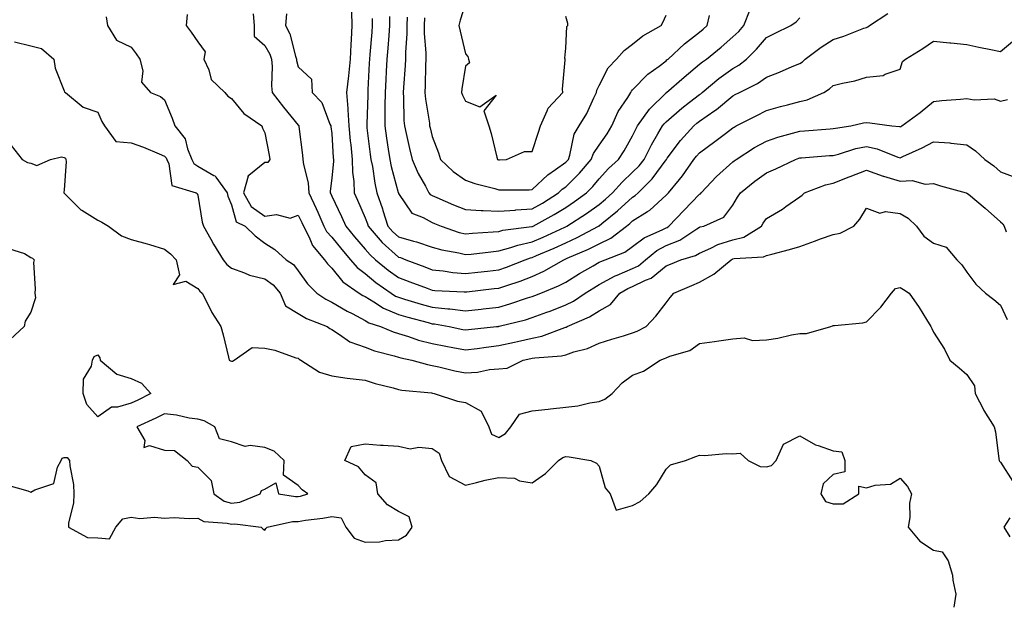
# Model space of a CAD drawing. Units: inches. Extents: x 952643 to 955283, y 7279418 to 7282058.
# Drawn here: x 953055 to 953349, y 7279418 to 7279594 of the extents above; entities that cross this region are included whole.
import ezdxf

# ---------------------------------------------------------------- set-up
doc = ezdxf.new("R2010")
doc.units = ezdxf.units.IN
doc.header["$MEASUREMENT"] = 0
doc.layers.add('Contour_95267279', color=7, linetype='Continuous', true_color=0x8da3b5)

msp = doc.modelspace()

# ---------------------------------------------------------------- linework, layer by layer
at = {"layer": 'Contour_95267279'}
for points in [[(953188.05, 7279598.53, 3164), (953186.45, 7279593.52, 3164), (953186.07, 7279591.92, 3164), (953186.42, 7279590.29, 3164), (953188.05, 7279583.43, 3164), (953188.8, 7279582.67, 3164), (953188.96, 7279581.92, 3164), (953189.24, 7279580.73, 3164), (953188.05, 7279579.81, 3164), (953186.95, 7279573.02, 3164), (953186.85, 7279571.92, 3164), (953187.19, 7279571.06, 3164), (953188.05, 7279569.36, 3164), (953192.39, 7279567.58, 3164), (953197.24, 7279571.11, 3164), (953193.59, 7279566.38, 3164), (953195, 7279561.92, 3164), (953195.75, 7279559.62, 3164), (953197.43, 7279552.54, 3164), (953197.61, 7279551.92, 3164), (953197.92, 7279551.79, 3164), (953198.05, 7279551.75, 3164), (953198.22, 7279551.75, 3164), (953200.35, 7279551.92, 3164), (953205.69, 7279554.28, 3164), (953208.05, 7279554.24, 3164), (953209.93, 7279560.04, 3164), (953210.5, 7279561.92, 3164), (953212.54, 7279566.41, 3164), (953212.76, 7279567.21, 3164), (953217.14, 7279571.92, 3164), (953217.09, 7279572.88, 3164), (953217.84, 7279581.71, 3164), (953217.83, 7279581.92, 3164), (953217.82, 7279582.15, 3164), (953218.05, 7279585.21, 3164), (953218.35, 7279591.62, 3164), (953218.63, 7279591.92, 3164), (953218.66, 7279592.53, 3164), (953218.05, 7279594.58, 3164)], [(953080.62, 7279594.49, 3155), (953080.99, 7279591.92, 3155), (953083.68, 7279587.55, 3155), (953088.05, 7279585.46, 3155), (953089.57, 7279583.44, 3155), (953090.66, 7279581.92, 3155), (953091.59, 7279578.38, 3155), (953091.11, 7279574.98, 3155), (953093.87, 7279571.92, 3155), (953096.81, 7279570.68, 3155), (953098.05, 7279569.69, 3155), (953100.34, 7279564.21, 3155), (953101.11, 7279561.92, 3155), (953104.2, 7279558.07, 3155), (953104.88, 7279555.09, 3155), (953106.18, 7279551.92, 3155), (953106.81, 7279550.68, 3155), (953108.05, 7279549.91, 3155), (953112.83, 7279547.14, 3155), (953113.16, 7279547.03, 3155), (953113.42, 7279546.55, 3155), (953116.76, 7279541.92, 3155), (953117.01, 7279540.88, 3155), (953118.05, 7279538.29, 3155), (953119.42, 7279533.29, 3155), (953122.2, 7279531.92, 3155), (953125.16, 7279529.03, 3155), (953128.05, 7279526.91, 3155), (953131.06, 7279524.93, 3155), (953134.45, 7279521.92, 3155), (953136.63, 7279520.5, 3155), (953138.05, 7279518.64, 3155), (953140.8, 7279514.67, 3155), (953143.55, 7279511.92, 3155), (953146.24, 7279510.11, 3155), (953148.05, 7279509.27, 3155), (953152.7, 7279506.57, 3155), (953154.14, 7279505.83, 3155), (953158.05, 7279503.75, 3155), (953159.2, 7279503.07, 3155), (953162.65, 7279501.92, 3155), (953166.44, 7279500.31, 3155), (953168.05, 7279499.81, 3155), (953171.05, 7279498.92, 3155), (953174.04, 7279497.91, 3155), (953178.05, 7279496.87, 3155), (953182.18, 7279496.05, 3155), (953184.29, 7279495.68, 3155), (953188.05, 7279494.96, 3155), (953191.53, 7279495.4, 3155), (953194.2, 7279495.77, 3155), (953198.05, 7279496.24, 3155), (953202.71, 7279497.26, 3155), (953203.62, 7279497.49, 3155), (953208.05, 7279498.5, 3155), (953210.91, 7279499.06, 3155), (953217.78, 7279501.65, 3155), (953218.05, 7279501.71, 3155), (953218.2, 7279501.77, 3155), (953218.47, 7279501.92, 3155), (953225.16, 7279504.81, 3155), (953228.05, 7279506.67, 3155), (953231.47, 7279508.5, 3155), (953234.23, 7279511.92, 3155), (953236.63, 7279513.34, 3155), (953238.05, 7279513.94, 3155), (953241.95, 7279515.82, 3155), (953243.59, 7279516.38, 3155), (953248.05, 7279520.08, 3155), (953249.34, 7279520.63, 3155), (953252.47, 7279521.92, 3155), (953256.81, 7279523.16, 3155), (953258.05, 7279523.87, 3155), (953261.49, 7279525.36, 3155), (953263.55, 7279526.42, 3155), (953268.05, 7279527.86, 3155), (953271.27, 7279528.7, 3155), (953276.56, 7279531.92, 3155), (953277.11, 7279532.86, 3155), (953278.05, 7279534.21, 3155), (953282.91, 7279537.06, 3155), (953283.92, 7279537.79, 3155), (953288.05, 7279540.67, 3155), (953288.74, 7279541.23, 3155), (953289.5, 7279541.92, 3155), (953295.7, 7279544.27, 3155), (953298.05, 7279544.76, 3155), (953302.81, 7279546.68, 3155), (953303.15, 7279546.82, 3155), (953308.05, 7279548.64, 3155), (953313.04, 7279546.93, 3155), (953313.05, 7279546.92, 3155), (953318.05, 7279545.42, 3155), (953321.71, 7279545.58, 3155), (953325.51, 7279544.46, 3155), (953328.05, 7279544.71, 3155), (953330.17, 7279544.04, 3155), (953337.78, 7279541.92, 3155), (953337.98, 7279541.85, 3155), (953338.05, 7279541.85, 3155), (953338.49, 7279541.48, 3155), (953343.47, 7279537.34, 3155), (953348.05, 7279533.23, 3155), (953348.77, 7279532.64, 3155), (953349.15, 7279531.92, 3155), (953349.74, 7279530.23, 3155)], [(953104.78, 7279595.19, 3156), (953104.56, 7279591.92, 3156), (953106.04, 7279589.91, 3156), (953108.05, 7279587.09, 3156), (953110.17, 7279584.04, 3156), (953109.81, 7279581.92, 3156), (953111.27, 7279578.7, 3156), (953111.95, 7279575.82, 3156), (953116.12, 7279571.92, 3156), (953116.97, 7279570.84, 3156), (953118.05, 7279570.15, 3156), (953121.73, 7279565.6, 3156), (953127.13, 7279561.92, 3156), (953127.36, 7279561.23, 3156), (953128.05, 7279559.89, 3156), (953129.32, 7279553.19, 3156), (953129.51, 7279551.92, 3156), (953128.95, 7279551.02, 3156), (953128.05, 7279551.01, 3156), (953123.23, 7279547.1, 3156), (953122.99, 7279546.98, 3156), (953123.02, 7279546.89, 3156), (953121.71, 7279541.92, 3156), (953123.94, 7279537.81, 3156), (953128.05, 7279534.95, 3156), (953131.56, 7279535.43, 3156), (953135.63, 7279534.34, 3156), (953138.05, 7279535.28, 3156), (953139.13, 7279533, 3156), (953139.61, 7279531.92, 3156), (953141.3, 7279528.67, 3156), (953142.32, 7279526.19, 3156), (953145.89, 7279521.92, 3156), (953146.8, 7279520.67, 3156), (953148.05, 7279519.42, 3156), (953151.4, 7279515.27, 3156), (953156.23, 7279511.92, 3156), (953157.37, 7279511.24, 3156), (953158.05, 7279510.88, 3156), (953160.6, 7279509.37, 3156), (953163.56, 7279507.43, 3156), (953168.05, 7279505.52, 3156), (953170.83, 7279504.7, 3156), (953176.85, 7279503.12, 3156), (953178.05, 7279502.79, 3156), (953178.84, 7279502.71, 3156), (953183.19, 7279501.92, 3156), (953187.22, 7279501.09, 3156), (953188.05, 7279500.92, 3156), (953188.93, 7279501.04, 3156), (953197.31, 7279501.92, 3156), (953197.98, 7279501.99, 3156), (953198.05, 7279502, 3156), (953198.16, 7279502.03, 3156), (953205.98, 7279503.99, 3156), (953208.05, 7279504.63, 3156), (953212.35, 7279506.22, 3156), (953213.39, 7279506.58, 3156), (953218.05, 7279508.39, 3156), (953220.4, 7279509.57, 3156), (953223.83, 7279511.92, 3156), (953226.42, 7279513.55, 3156), (953228.05, 7279514.51, 3156), (953232.87, 7279517.1, 3156), (953233.42, 7279517.29, 3156), (953238.05, 7279519.27, 3156), (953239.84, 7279520.13, 3156), (953241.88, 7279521.92, 3156), (953245.28, 7279524.69, 3156), (953248.05, 7279526.16, 3156), (953252.17, 7279527.8, 3156), (953257.28, 7279531.15, 3156), (953258.05, 7279531.6, 3156), (953258.27, 7279531.7, 3156), (953259.34, 7279531.92, 3156), (953265.35, 7279534.62, 3156), (953268.05, 7279538.2, 3156), (953269.4, 7279540.57, 3156), (953270.3, 7279541.92, 3156), (953274.59, 7279545.38, 3156), (953278.05, 7279547.93, 3156), (953280.87, 7279549.1, 3156), (953286.82, 7279551.92, 3156), (953287.72, 7279552.25, 3156), (953288.05, 7279552.35, 3156), (953288.52, 7279552.39, 3156), (953296.94, 7279553.03, 3156), (953298.05, 7279553.11, 3156), (953299.64, 7279553.51, 3156), (953304.83, 7279555.14, 3156), (953308.05, 7279555.81, 3156), (953311.24, 7279555.11, 3156), (953317.42, 7279552.55, 3156), (953318.05, 7279552.35, 3156), (953318.88, 7279552.75, 3156), (953324.65, 7279555.32, 3156), (953328.05, 7279557.15, 3156), (953332.95, 7279556.82, 3156), (953333.23, 7279556.74, 3156), (953338.05, 7279556.23, 3156), (953340.6, 7279554.47, 3156), (953343.36, 7279551.92, 3156), (953346.07, 7279549.94, 3156), (953348.05, 7279548.22, 3156), (953352.63, 7279546.5, 3156)], [(953124.55, 7279595.42, 3157), (953124.86, 7279591.92, 3157), (953124.88, 7279588.75, 3157), (953128.05, 7279585.92, 3157), (953129.53, 7279583.4, 3157), (953130.07, 7279581.92, 3157), (953130.28, 7279579.69, 3157), (953130, 7279573.87, 3157), (953130.25, 7279571.92, 3157), (953133.67, 7279567.54, 3157), (953138.05, 7279562.14, 3157), (953138.17, 7279562.04, 3157), (953138.22, 7279561.92, 3157), (953138.25, 7279561.72, 3157), (953139.29, 7279553.16, 3157), (953139.44, 7279551.92, 3157), (953139.57, 7279550.4, 3157), (953141.03, 7279544.9, 3157), (953141.2, 7279541.92, 3157), (953143.37, 7279537.24, 3157), (953143.86, 7279536.11, 3157), (953145.72, 7279531.92, 3157), (953146.52, 7279530.39, 3157), (953148.05, 7279528.64, 3157), (953151.07, 7279524.94, 3157), (953153.69, 7279521.92, 3157), (953155.69, 7279519.56, 3157), (953158.05, 7279517.78, 3157), (953161.28, 7279515.15, 3157), (953165.84, 7279511.92, 3157), (953167.17, 7279511.04, 3157), (953168.05, 7279510.67, 3157), (953169.81, 7279510.16, 3157), (953174.76, 7279508.63, 3157), (953178.05, 7279507.71, 3157), (953182.74, 7279507.23, 3157), (953183.33, 7279507.2, 3157), (953188.05, 7279506.65, 3157), (953192.8, 7279507.17, 3157), (953193.37, 7279507.24, 3157), (953198.05, 7279507.77, 3157), (953201.29, 7279508.68, 3157), (953206.6, 7279510.47, 3157), (953208.05, 7279510.91, 3157), (953208.78, 7279511.19, 3157), (953210.59, 7279511.92, 3157), (953215.9, 7279514.07, 3157), (953218.05, 7279515.22, 3157), (953222.19, 7279517.78, 3157), (953226.25, 7279520.12, 3157), (953228.05, 7279521.18, 3157), (953228.54, 7279521.43, 3157), (953229.86, 7279521.92, 3157), (953235.75, 7279524.22, 3157), (953238.05, 7279525.87, 3157), (953241.47, 7279528.5, 3157), (953247.08, 7279530.95, 3157), (953248.05, 7279531.46, 3157), (953248.38, 7279531.59, 3157), (953248.88, 7279531.92, 3157), (953253.35, 7279536.62, 3157), (953258.05, 7279541.48, 3157), (953258.32, 7279541.65, 3157), (953258.56, 7279541.92, 3157), (953263.16, 7279546.81, 3157), (953268.05, 7279551.21, 3157), (953268.45, 7279551.52, 3157), (953269, 7279551.92, 3157), (953274.51, 7279555.46, 3157), (953278.05, 7279557.36, 3157), (953281.46, 7279558.51, 3157), (953285.83, 7279559.7, 3157), (953288.05, 7279560.38, 3157), (953289.49, 7279560.48, 3157), (953297.17, 7279561.04, 3157), (953298.05, 7279561.11, 3157), (953298.69, 7279561.28, 3157), (953303.33, 7279561.92, 3157), (953307.16, 7279562.81, 3157), (953308.05, 7279562.96, 3157), (953308.97, 7279562.84, 3157), (953315.54, 7279561.92, 3157), (953317.84, 7279561.71, 3157), (953318.05, 7279561.64, 3157), (953318.24, 7279561.73, 3157), (953318.58, 7279561.92, 3157), (953324.09, 7279565.88, 3157), (953328.05, 7279569.2, 3157), (953330.5, 7279569.47, 3157), (953336.08, 7279569.95, 3157), (953338.05, 7279570.16, 3157), (953340.25, 7279569.72, 3157), (953346.18, 7279570.05, 3157), (953348.05, 7279569.33, 3157), (953350.17, 7279569.8, 3157)], [(953134.52, 7279595.45, 3158), (953134.27, 7279591.92, 3158), (953135.54, 7279589.41, 3158), (953137.22, 7279582.75, 3158), (953137.52, 7279581.92, 3158), (953137.56, 7279581.43, 3158), (953138.05, 7279579.61, 3158), (953142.04, 7279575.91, 3158), (953142.25, 7279571.92, 3158), (953145.09, 7279568.96, 3158), (953147.5, 7279562.47, 3158), (953147.79, 7279561.92, 3158), (953147.82, 7279561.69, 3158), (953148.05, 7279559.6, 3158), (953148.52, 7279552.39, 3158), (953148.56, 7279551.92, 3158), (953148.57, 7279551.4, 3158), (953148.05, 7279546.26, 3158), (953147.58, 7279542.39, 3158), (953147.6, 7279541.92, 3158), (953147.75, 7279541.62, 3158), (953148.05, 7279540.9, 3158), (953150.98, 7279534.85, 3158), (953152.27, 7279531.92, 3158), (953154.88, 7279528.75, 3158), (953158.05, 7279525.11, 3158), (953159.51, 7279523.38, 3158), (953161.19, 7279521.92, 3158), (953164.96, 7279518.83, 3158), (953168.05, 7279516.59, 3158), (953171.43, 7279515.3, 3158), (953176.61, 7279513.36, 3158), (953178.05, 7279512.82, 3158), (953178.86, 7279512.73, 3158), (953187.62, 7279512.35, 3158), (953188.05, 7279512.31, 3158), (953188.49, 7279512.36, 3158), (953196.67, 7279513.3, 3158), (953198.05, 7279513.45, 3158), (953200.38, 7279514.25, 3158), (953204.43, 7279515.54, 3158), (953208.05, 7279516.9, 3158), (953211.51, 7279518.46, 3158), (953217.49, 7279521.92, 3158), (953217.88, 7279522.09, 3158), (953218.05, 7279522.16, 3158), (953218.49, 7279522.36, 3158), (953224.89, 7279525.08, 3158), (953228.05, 7279526.69, 3158), (953231.57, 7279528.4, 3158), (953236.18, 7279531.92, 3158), (953237.21, 7279532.76, 3158), (953238.05, 7279533.51, 3158), (953242.46, 7279536.33, 3158), (953243.21, 7279536.76, 3158), (953248.05, 7279541.18, 3158), (953248.41, 7279541.56, 3158), (953248.76, 7279541.92, 3158), (953252.05, 7279545.92, 3158), (953252.96, 7279547.01, 3158), (953256.39, 7279551.92, 3158), (953257.11, 7279552.86, 3158), (953258.05, 7279553.88, 3158), (953262.68, 7279557.29, 3158), (953265.8, 7279559.67, 3158), (953268.05, 7279561.38, 3158), (953268.38, 7279561.59, 3158), (953269.05, 7279561.92, 3158), (953275.01, 7279564.96, 3158), (953278.05, 7279566.49, 3158), (953282.28, 7279567.69, 3158), (953284.35, 7279568.22, 3158), (953288.05, 7279569.22, 3158), (953290.24, 7279569.73, 3158), (953295.21, 7279571.92, 3158), (953296.99, 7279572.98, 3158), (953298.05, 7279573.96, 3158), (953300.8, 7279574.67, 3158), (953304.54, 7279575.43, 3158), (953308.05, 7279576.49, 3158), (953312.95, 7279577.02, 3158), (953313.55, 7279577.42, 3158), (953318.05, 7279578.9, 3158), (953318.8, 7279581.17, 3158), (953319.71, 7279581.92, 3158), (953324.86, 7279585.11, 3158), (953328.05, 7279587.28, 3158), (953332.93, 7279586.8, 3158), (953333.2, 7279586.77, 3158), (953338.05, 7279586.29, 3158), (953341.62, 7279585.49, 3158), (953345.2, 7279584.77, 3158), (953348.05, 7279584.16, 3158), (953352.32, 7279587.65, 3158)], [(953153.99, 7279595.98, 3159), (953154.1, 7279591.92, 3159), (953153.9, 7279587.77, 3159), (953153.74, 7279586.23, 3159), (953153.55, 7279581.92, 3159), (953153.04, 7279576.93, 3159), (953153.03, 7279576.9, 3159), (953152.47, 7279571.92, 3159), (953152.84, 7279567.13, 3159), (953152.9, 7279566.77, 3159), (953153.21, 7279561.92, 3159), (953153.61, 7279557.48, 3159), (953153.75, 7279556.22, 3159), (953154.15, 7279551.92, 3159), (953154.24, 7279548.11, 3159), (953154.67, 7279545.3, 3159), (953154.77, 7279541.92, 3159), (953155.81, 7279539.68, 3159), (953158.05, 7279534.45, 3159), (953158.74, 7279532.61, 3159), (953158.96, 7279531.92, 3159), (953163.17, 7279527.04, 3159), (953168.05, 7279522.72, 3159), (953168.67, 7279522.55, 3159), (953170.22, 7279521.92, 3159), (953175.88, 7279519.75, 3159), (953178.05, 7279518.93, 3159), (953181.38, 7279518.59, 3159), (953184.27, 7279518.14, 3159), (953188.05, 7279517.79, 3159), (953191.76, 7279518.21, 3159), (953194.66, 7279518.53, 3159), (953198.05, 7279518.91, 3159), (953200.29, 7279519.68, 3159), (953205.89, 7279521.92, 3159), (953207.47, 7279522.5, 3159), (953208.05, 7279522.61, 3159), (953209.28, 7279523.15, 3159), (953214.58, 7279525.39, 3159), (953218.05, 7279526.96, 3159), (953221.46, 7279528.51, 3159), (953227.83, 7279531.92, 3159), (953227.96, 7279532.01, 3159), (953228.05, 7279532.08, 3159), (953228.88, 7279532.75, 3159), (953233.49, 7279536.48, 3159), (953238.05, 7279540.61, 3159), (953238.85, 7279541.12, 3159), (953239.71, 7279541.92, 3159), (953243.92, 7279546.05, 3159), (953248.05, 7279551.81, 3159), (953248.14, 7279551.92, 3159), (953248.42, 7279552.29, 3159), (953252.42, 7279557.55, 3159), (953256.34, 7279561.92, 3159), (953257.26, 7279562.71, 3159), (953258.05, 7279563.34, 3159), (953262.65, 7279566.52, 3159), (953263.13, 7279566.84, 3159), (953268.05, 7279570.92, 3159), (953268.71, 7279571.26, 3159), (953270.03, 7279571.92, 3159), (953275.41, 7279574.56, 3159), (953278.05, 7279576.54, 3159), (953282.01, 7279577.96, 3159), (953285.8, 7279579.67, 3159), (953288.05, 7279580.6, 3159), (953288.85, 7279581.12, 3159), (953289.71, 7279581.92, 3159), (953294.47, 7279585.5, 3159), (953298.05, 7279587.76, 3159), (953301.27, 7279588.7, 3159), (953307.23, 7279591.1, 3159), (953308.05, 7279591.38, 3159), (953308.41, 7279591.56, 3159), (953308.87, 7279591.92, 3159), (953314.42, 7279595.55, 3159)], [(953160.15, 7279594.02, 3160), (953160.16, 7279591.92, 3160), (953160, 7279589.97, 3160), (953159.44, 7279583.31, 3160), (953159.32, 7279581.92, 3160), (953159.26, 7279580.71, 3160), (953158.87, 7279572.74, 3160), (953158.83, 7279571.92, 3160), (953158.82, 7279571.15, 3160), (953158.52, 7279562.39, 3160), (953158.52, 7279561.92, 3160), (953158.6, 7279561.37, 3160), (953159.55, 7279553.42, 3160), (953159.78, 7279551.92, 3160), (953160.2, 7279549.77, 3160), (953160.92, 7279544.79, 3160), (953161.56, 7279541.92, 3160), (953163.24, 7279537.11, 3160), (953163.38, 7279536.59, 3160), (953164.88, 7279531.92, 3160), (953166.35, 7279530.22, 3160), (953168.05, 7279528.72, 3160), (953172.52, 7279527.45, 3160), (953173.39, 7279527.26, 3160), (953178.05, 7279525.65, 3160), (953180.96, 7279524.83, 3160), (953186.04, 7279523.93, 3160), (953188.05, 7279523.44, 3160), (953189.74, 7279523.61, 3160), (953195.65, 7279524.32, 3160), (953198.05, 7279524.54, 3160), (953201.67, 7279525.54, 3160), (953203.69, 7279526.28, 3160), (953208.05, 7279527.22, 3160), (953211.32, 7279528.65, 3160), (953217.77, 7279531.64, 3160), (953218.05, 7279531.76, 3160), (953218.16, 7279531.81, 3160), (953218.36, 7279531.92, 3160), (953224.25, 7279535.72, 3160), (953228.05, 7279538.47, 3160), (953229.94, 7279540.03, 3160), (953232.02, 7279541.92, 3160), (953234.89, 7279545.08, 3160), (953238.05, 7279548.05, 3160), (953240, 7279549.97, 3160), (953241.47, 7279551.92, 3160), (953243.69, 7279556.28, 3160), (953245.64, 7279559.51, 3160), (953247.02, 7279561.92, 3160), (953247.44, 7279562.53, 3160), (953248.05, 7279563.12, 3160), (953252.79, 7279567.18, 3160), (953255.11, 7279568.98, 3160), (953258.05, 7279571.28, 3160), (953258.43, 7279571.54, 3160), (953258.88, 7279571.92, 3160), (953263.88, 7279576.09, 3160), (953268.05, 7279579.12, 3160), (953269.86, 7279580.11, 3160), (953272.13, 7279581.92, 3160), (953275.15, 7279584.82, 3160), (953278.05, 7279588.3, 3160), (953280.47, 7279589.5, 3160), (953285.39, 7279591.92, 3160), (953286.95, 7279593.02, 3160), (953288.05, 7279594.22, 3160)], [(953165.32, 7279594.65, 3161), (953165.34, 7279591.92, 3161), (953165.1, 7279588.97, 3161), (953164.82, 7279585.15, 3161), (953164.55, 7279581.92, 3161), (953164.35, 7279578.22, 3161), (953164.2, 7279575.77, 3161), (953163.99, 7279571.92, 3161), (953163.94, 7279567.81, 3161), (953163.96, 7279566.01, 3161), (953163.9, 7279561.92, 3161), (953164.42, 7279558.29, 3161), (953164.98, 7279554.99, 3161), (953165.44, 7279551.92, 3161), (953165.87, 7279549.74, 3161), (953167.96, 7279542.01, 3161), (953167.98, 7279541.92, 3161), (953168, 7279541.87, 3161), (953168.05, 7279541.71, 3161), (953171.98, 7279535.85, 3161), (953175.44, 7279534.53, 3161), (953178.05, 7279533.03, 3161), (953178.83, 7279532.7, 3161), (953180.79, 7279531.92, 3161), (953186.21, 7279530.08, 3161), (953188.05, 7279529.64, 3161), (953190.13, 7279529.84, 3161), (953196.35, 7279530.22, 3161), (953198.05, 7279530.37, 3161), (953199.26, 7279530.71, 3161), (953207.93, 7279531.8, 3161), (953208.05, 7279531.83, 3161), (953208.12, 7279531.85, 3161), (953208.26, 7279531.92, 3161), (953214.57, 7279535.4, 3161), (953218.05, 7279537.55, 3161), (953220.68, 7279539.29, 3161), (953224.23, 7279541.92, 3161), (953226.17, 7279543.8, 3161), (953228.05, 7279546.07, 3161), (953230.81, 7279549.16, 3161), (953233.78, 7279551.92, 3161), (953235.49, 7279554.48, 3161), (953238.05, 7279558.97, 3161), (953239.02, 7279560.95, 3161), (953239.56, 7279561.92, 3161), (953243.07, 7279566.9, 3161), (953248.05, 7279571.84, 3161), (953248.09, 7279571.88, 3161), (953248.14, 7279571.92, 3161), (953253.45, 7279576.52, 3161), (953258.05, 7279580.33, 3161), (953258.93, 7279581.04, 3161), (953260.17, 7279581.92, 3161), (953264.5, 7279585.47, 3161), (953268.05, 7279588.5, 3161), (953269.79, 7279590.18, 3161), (953271.27, 7279591.92, 3161), (953273.26, 7279596.71, 3161)], [(953170.59, 7279594.46, 3162), (953170.52, 7279591.92, 3162), (953170.52, 7279589.45, 3162), (953170.07, 7279583.94, 3162), (953170.07, 7279581.92, 3162), (953169.99, 7279579.98, 3162), (953169.51, 7279573.38, 3162), (953169.44, 7279571.92, 3162), (953169.56, 7279570.41, 3162), (953169.63, 7279563.5, 3162), (953169.79, 7279561.92, 3162), (953170.3, 7279559.67, 3162), (953171.34, 7279555.21, 3162), (953172.08, 7279551.92, 3162), (953173.87, 7279547.74, 3162), (953176.09, 7279543.88, 3162), (953177.12, 7279541.92, 3162), (953177.53, 7279541.4, 3162), (953178.05, 7279541.1, 3162), (953179.47, 7279540.5, 3162), (953184.48, 7279538.35, 3162), (953188.05, 7279536.88, 3162), (953192.72, 7279536.59, 3162), (953193.34, 7279536.63, 3162), (953198.05, 7279536.4, 3162), (953202.9, 7279536.77, 3162), (953203.16, 7279536.81, 3162), (953208.05, 7279537.13, 3162), (953211.11, 7279538.86, 3162), (953215.87, 7279541.92, 3162), (953216.99, 7279542.98, 3162), (953218.05, 7279543.75, 3162), (953222.18, 7279547.79, 3162), (953225.68, 7279551.92, 3162), (953226.31, 7279553.66, 3162), (953228.05, 7279556.13, 3162), (953230.4, 7279559.57, 3162), (953231.8, 7279561.92, 3162), (953233.77, 7279566.2, 3162), (953236.58, 7279570.45, 3162), (953237.47, 7279571.92, 3162), (953237.69, 7279572.28, 3162), (953238.05, 7279572.66, 3162), (953242.58, 7279577.39, 3162), (953245.95, 7279579.82, 3162), (953248.05, 7279581.42, 3162), (953248.32, 7279581.65, 3162), (953248.65, 7279581.92, 3162), (953253.55, 7279586.42, 3162), (953258.05, 7279589.98, 3162), (953259.11, 7279590.86, 3162), (953260.36, 7279591.92, 3162), (953261.03, 7279594.9, 3162)], [(953175.78, 7279594.19, 3163), (953175.73, 7279591.92, 3163), (953175.72, 7279589.59, 3163), (953176.17, 7279583.8, 3163), (953176.17, 7279581.92, 3163), (953176.08, 7279579.95, 3163), (953176, 7279573.97, 3163), (953175.9, 7279571.92, 3163), (953176.07, 7279569.94, 3163), (953177.27, 7279562.7, 3163), (953177.34, 7279561.92, 3163), (953177.47, 7279561.34, 3163), (953178.05, 7279558.71, 3163), (953180.02, 7279553.89, 3163), (953180.58, 7279551.92, 3163), (953184.4, 7279548.27, 3163), (953188.05, 7279545.7, 3163), (953190.81, 7279544.68, 3163), (953196.8, 7279543.17, 3163), (953198.05, 7279542.79, 3163), (953198.95, 7279542.82, 3163), (953207.12, 7279542.85, 3163), (953208.05, 7279542.89, 3163), (953212.69, 7279547.28, 3163), (953214.97, 7279548.84, 3163), (953218.05, 7279551.06, 3163), (953218.49, 7279551.48, 3163), (953218.86, 7279551.92, 3163), (953219.31, 7279553.18, 3163), (953220.56, 7279559.41, 3163), (953222.08, 7279561.92, 3163), (953224.31, 7279565.66, 3163), (953226.42, 7279570.29, 3163), (953227.23, 7279571.92, 3163), (953227.38, 7279572.59, 3163), (953228.05, 7279574.02, 3163), (953230.73, 7279579.24, 3163), (953233.26, 7279581.92, 3163), (953235.53, 7279584.44, 3163), (953238.05, 7279586.33, 3163), (953241.13, 7279588.84, 3163), (953246.59, 7279591.92, 3163), (953247.11, 7279592.86, 3163), (953248.05, 7279595.03, 3163)], [(953053.16, 7279587.03, 3154), (953058.05, 7279585.9, 3154), (953061.21, 7279585.08, 3154), (953064.96, 7279581.92, 3154), (953065.3, 7279579.17, 3154), (953068.05, 7279572.41, 3154), (953068.17, 7279572.04, 3154), (953068.44, 7279571.92, 3154), (953073.68, 7279567.55, 3154), (953078.05, 7279565.99, 3154), (953079.32, 7279563.19, 3154), (953080.04, 7279561.92, 3154), (953083.43, 7279557.3, 3154), (953088.05, 7279556.87, 3154), (953091.72, 7279555.59, 3154), (953096.4, 7279553.57, 3154), (953098.05, 7279552.92, 3154), (953098.52, 7279552.39, 3154), (953098.7, 7279551.92, 3154), (953099.37, 7279550.6, 3154), (953100.25, 7279544.12, 3154), (953107.54, 7279541.92, 3154), (953107.84, 7279541.71, 3154), (953108.05, 7279541.25, 3154), (953109.28, 7279533.15, 3154), (953109.66, 7279531.92, 3154), (953111.88, 7279528.09, 3154), (953112.73, 7279526.6, 3154), (953115.63, 7279521.92, 3154), (953116.65, 7279520.52, 3154), (953118.05, 7279519.36, 3154), (953121.95, 7279518.02, 3154), (953123.46, 7279517.33, 3154), (953128.05, 7279516.23, 3154), (953130.55, 7279514.42, 3154), (953132.58, 7279511.92, 3154), (953134.22, 7279508.09, 3154), (953138.05, 7279505.84, 3154), (953140.47, 7279504.34, 3154), (953146.71, 7279501.92, 3154), (953147.52, 7279501.39, 3154), (953148.05, 7279501.04, 3154), (953150.4, 7279499.57, 3154), (953153.45, 7279497.32, 3154), (953158.05, 7279495.74, 3154), (953160.83, 7279494.7, 3154), (953166.77, 7279493.2, 3154), (953168.05, 7279492.8, 3154), (953168.72, 7279492.59, 3154), (953171.99, 7279491.92, 3154), (953176.69, 7279490.56, 3154), (953178.05, 7279490.32, 3154), (953180.1, 7279489.87, 3154), (953184.86, 7279488.73, 3154), (953188.05, 7279488.07, 3154), (953191.66, 7279488.31, 3154), (953195.2, 7279489.07, 3154), (953198.05, 7279489.31, 3154), (953200.48, 7279489.49, 3154), (953205.29, 7279491.92, 3154), (953207.58, 7279492.39, 3154), (953208.05, 7279492.5, 3154), (953208.76, 7279492.63, 3154), (953216.8, 7279493.17, 3154), (953218.05, 7279493.49, 3154), (953220.46, 7279494.33, 3154), (953224.58, 7279495.39, 3154), (953228.05, 7279497, 3154), (953231.79, 7279498.18, 3154), (953235.32, 7279499.19, 3154), (953238.05, 7279500.02, 3154), (953239.43, 7279500.54, 3154), (953242.12, 7279501.92, 3154), (953244.95, 7279505.02, 3154), (953248.05, 7279509.01, 3154), (953249.32, 7279510.65, 3154), (953250.36, 7279511.92, 3154), (953255.76, 7279514.21, 3154), (953258.05, 7279515.16, 3154), (953262.39, 7279517.58, 3154), (953267.49, 7279521.92, 3154), (953267.85, 7279522.12, 3154), (953268.05, 7279522.17, 3154), (953268.39, 7279522.26, 3154), (953277.2, 7279522.77, 3154), (953278.05, 7279523.15, 3154), (953279.74, 7279523.61, 3154), (953284.96, 7279525.01, 3154), (953288.05, 7279525.85, 3154), (953292.46, 7279527.51, 3154), (953294.26, 7279528.13, 3154), (953298.05, 7279529.5, 3154), (953300.14, 7279529.83, 3154), (953304.17, 7279531.92, 3154), (953305.97, 7279534, 3154), (953308.05, 7279537.28, 3154), (953312.01, 7279535.88, 3154), (953313.67, 7279536.3, 3154), (953318.05, 7279535.71, 3154), (953320.43, 7279534.3, 3154), (953322.96, 7279531.92, 3154), (953325.11, 7279528.98, 3154), (953328.05, 7279526.9, 3154), (953331.82, 7279525.69, 3154), (953335.01, 7279521.92, 3154), (953336.49, 7279520.36, 3154), (953338.05, 7279518.21, 3154), (953340.73, 7279514.6, 3154), (953343.63, 7279511.92, 3154), (953346.11, 7279509.98, 3154), (953348.05, 7279508.37, 3154), (953350.13, 7279504, 3154)], [(953052.19, 7279556.06, 3153), (953055.46, 7279551.92, 3153), (953057.07, 7279550.94, 3153), (953058.05, 7279550.75, 3153), (953059.85, 7279550.12, 3153), (953063.98, 7279551.92, 3153), (953067.26, 7279552.71, 3153), (953068.05, 7279552.5, 3153), (953068.42, 7279552.29, 3153), (953068.57, 7279551.92, 3153), (953068.66, 7279551.31, 3153), (953068.05, 7279542.74, 3153), (953067.88, 7279542.09, 3153), (953067.97, 7279541.92, 3153), (953067.99, 7279541.86, 3153), (953068.05, 7279541.81, 3153), (953072.98, 7279536.85, 3153), (953073.27, 7279536.7, 3153), (953078.05, 7279533.69, 3153), (953079.28, 7279533.15, 3153), (953081.26, 7279531.92, 3153), (953085.17, 7279529.04, 3153), (953088.05, 7279528, 3153), (953092.83, 7279526.7, 3153), (953093.51, 7279526.46, 3153), (953098.05, 7279525.09, 3153), (953099.81, 7279523.68, 3153), (953101.52, 7279521.92, 3153), (953102.53, 7279517.44, 3153), (953100.6, 7279514.47, 3153), (953104.42, 7279515.55, 3153), (953108.05, 7279513.32, 3153), (953108.61, 7279512.48, 3153), (953109.31, 7279511.92, 3153), (953110.72, 7279509.25, 3153), (953112.23, 7279506.1, 3153), (953114.87, 7279501.92, 3153), (953115.56, 7279499.43, 3153), (953117.2, 7279492.77, 3153), (953117.42, 7279491.92, 3153), (953117.8, 7279491.67, 3153), (953118.05, 7279491.61, 3153), (953118.38, 7279491.59, 3153), (953118.84, 7279491.92, 3153), (953124.3, 7279495.67, 3153), (953128.05, 7279495.45, 3153), (953131.01, 7279494.88, 3153), (953137.35, 7279492.62, 3153), (953138.05, 7279492.45, 3153), (953138.36, 7279492.23, 3153), (953138.85, 7279491.92, 3153), (953144.38, 7279488.25, 3153), (953148.05, 7279487.15, 3153), (953152.66, 7279486.53, 3153), (953153.53, 7279486.44, 3153), (953158.05, 7279485.88, 3153), (953161.05, 7279484.92, 3153), (953166.39, 7279483.58, 3153), (953168.05, 7279483.1, 3153), (953169.03, 7279482.9, 3153), (953177.89, 7279482.08, 3153), (953178.16, 7279482.03, 3153), (953178.7, 7279481.92, 3153), (953185.71, 7279479.58, 3153), (953188.05, 7279479.24, 3153), (953192.72, 7279476.59, 3153), (953195.06, 7279471.92, 3153), (953195.89, 7279469.76, 3153), (953198.05, 7279468.8, 3153), (953200.01, 7279469.96, 3153), (953201.6, 7279471.92, 3153), (953204.26, 7279475.71, 3153), (953208.05, 7279476.71, 3153), (953212.75, 7279477.22, 3153), (953213.44, 7279477.31, 3153), (953218.05, 7279477.83, 3153), (953221.7, 7279478.27, 3153), (953225.27, 7279479.14, 3153), (953228.05, 7279479.56, 3153), (953229.79, 7279480.18, 3153), (953231.89, 7279481.92, 3153), (953234.91, 7279485.06, 3153), (953238.05, 7279487.39, 3153), (953241.33, 7279488.64, 3153), (953246.29, 7279491.92, 3153), (953247.62, 7279492.35, 3153), (953248.05, 7279492.55, 3153), (953249.16, 7279493.03, 3153), (953255.16, 7279494.81, 3153), (953258.05, 7279496.9, 3153), (953262.54, 7279497.43, 3153), (953263.81, 7279497.68, 3153), (953268.05, 7279498.25, 3153), (953271.43, 7279498.54, 3153), (953273.94, 7279497.81, 3153), (953278.05, 7279497.98, 3153), (953281.48, 7279498.49, 3153), (953285.6, 7279499.47, 3153), (953288.05, 7279499.89, 3153), (953290.09, 7279499.88, 3153), (953297.37, 7279501.92, 3153), (953297.8, 7279502.17, 3153), (953298.05, 7279502.22, 3153), (953298.41, 7279502.28, 3153), (953306.9, 7279503.07, 3153), (953308.05, 7279503.33, 3153), (953312.25, 7279507.72, 3153), (953315.5, 7279511.92, 3153), (953316.66, 7279513.31, 3153), (953318.05, 7279513.56, 3153), (953319.1, 7279512.97, 3153), (953320.78, 7279511.92, 3153), (953323.74, 7279507.61, 3153), (953325.96, 7279504.01, 3153), (953327.28, 7279501.92, 3153), (953327.5, 7279501.37, 3153), (953328.05, 7279500.26, 3153), (953331.32, 7279495.19, 3153), (953332.96, 7279491.92, 3153), (953335.77, 7279489.64, 3153), (953338.05, 7279487.63, 3153), (953340.35, 7279484.22, 3153), (953340.54, 7279481.92, 3153), (953343.06, 7279476.93, 3153), (953343.1, 7279476.87, 3153), (953346.24, 7279471.92, 3153), (953346.57, 7279470.44, 3153), (953347.62, 7279462.35, 3153), (953347.7, 7279461.92, 3153), (953347.81, 7279461.68, 3153), (953348.05, 7279461.37, 3153), (953351.74, 7279455.61, 3153)], [(953051.41, 7279525.28, 3152), (953056.17, 7279523.8, 3152), (953058.05, 7279522.61, 3152), (953058.53, 7279522.4, 3152), (953059.01, 7279521.92, 3152), (953058.87, 7279521.1, 3152), (953059.38, 7279513.25, 3152), (953059.23, 7279511.92, 3152), (953059.42, 7279510.55, 3152), (953058.05, 7279506.26, 3152), (953056.4, 7279503.57, 3152), (953056.06, 7279501.92, 3152), (953051.91, 7279498.06, 3152)], [(953050.76, 7279454.63, 3152), (953057.12, 7279452.85, 3152), (953058.05, 7279452.39, 3152), (953059.29, 7279453.16, 3152), (953064.91, 7279455.06, 3152), (953066.05, 7279459.92, 3152), (953067.14, 7279461.92, 3152), (953067.38, 7279462.59, 3152), (953068.05, 7279462.8, 3152), (953068.96, 7279462.83, 3152), (953069.66, 7279461.92, 3152), (953069.71, 7279460.26, 3152), (953070.83, 7279454.7, 3152), (953070.88, 7279451.92, 3152), (953070.8, 7279449.17, 3152), (953069.35, 7279443.22, 3152), (953069.29, 7279441.92, 3152), (953075.01, 7279438.88, 3152), (953078.05, 7279438.78, 3152), (953081.55, 7279438.42, 3152), (953083.49, 7279441.92, 3152), (953085.56, 7279444.41, 3152), (953088.05, 7279444.9, 3152), (953090.7, 7279444.57, 3152), (953095.03, 7279444.94, 3152), (953098.05, 7279444.68, 3152), (953100.93, 7279444.8, 3152), (953105.42, 7279444.55, 3152), (953108.05, 7279444.68, 3152), (953109.83, 7279443.7, 3152), (953116.78, 7279443.19, 3152), (953118.05, 7279442.82, 3152), (953119.06, 7279442.93, 3152), (953126.95, 7279441.92, 3152), (953127.52, 7279441.39, 3152), (953128.05, 7279441.07, 3152), (953128.38, 7279441.59, 3152), (953128.75, 7279441.92, 3152), (953136.36, 7279443.61, 3152), (953138.05, 7279443.66, 3152), (953140.18, 7279444.05, 3152), (953145.37, 7279444.6, 3152), (953148.05, 7279445.18, 3152), (953150.91, 7279444.78, 3152), (953152.23, 7279441.92, 3152), (953154.79, 7279438.66, 3152), (953158.05, 7279437.45, 3152), (953162.39, 7279437.58, 3152), (953164.09, 7279437.96, 3152), (953168.05, 7279438.14, 3152), (953170.38, 7279439.59, 3152), (953172.15, 7279441.92, 3152), (953171.21, 7279445.08, 3152), (953168.05, 7279446.68, 3152), (953164.77, 7279448.64, 3152), (953161.81, 7279451.92, 3152), (953161.31, 7279455.18, 3152), (953158.05, 7279457.64, 3152), (953156.09, 7279459.96, 3152), (953151.99, 7279461.92, 3152), (953153.9, 7279466.07, 3152), (953158.05, 7279466.91, 3152), (953162.63, 7279466.5, 3152), (953163.48, 7279466.49, 3152), (953168.05, 7279466.13, 3152), (953171.55, 7279465.42, 3152), (953174.11, 7279465.86, 3152), (953178.05, 7279465.45, 3152), (953180.22, 7279464.09, 3152), (953180.85, 7279461.92, 3152), (953183.21, 7279457.08, 3152), (953188.05, 7279454.48, 3152), (953191.4, 7279455.27, 3152), (953193.97, 7279456, 3152), (953198.05, 7279456.85, 3152), (953202.73, 7279456.6, 3152), (953204.18, 7279455.79, 3152), (953208.05, 7279455.2, 3152), (953212, 7279457.97, 3152), (953215.9, 7279461.92, 3152), (953217.22, 7279462.75, 3152), (953218.05, 7279463.04, 3152), (953219.11, 7279462.98, 3152), (953225.52, 7279461.92, 3152), (953227.25, 7279461.12, 3152), (953228.05, 7279460.24, 3152), (953229.8, 7279453.67, 3152), (953231.34, 7279451.92, 3152), (953233.16, 7279447.03, 3152), (953238.05, 7279448.43, 3152), (953240.35, 7279449.62, 3152), (953242.89, 7279451.92, 3152), (953245.27, 7279454.7, 3152), (953248.05, 7279459.3, 3152), (953249.38, 7279460.59, 3152), (953253.88, 7279461.92, 3152), (953256.92, 7279463.05, 3152), (953258.05, 7279463.49, 3152), (953259.52, 7279463.39, 3152), (953266.01, 7279463.96, 3152), (953268.05, 7279463.86, 3152), (953270.18, 7279464.05, 3152), (953272.58, 7279461.92, 3152), (953276.22, 7279460.09, 3152), (953278.05, 7279459.96, 3152), (953279.62, 7279460.35, 3152), (953281.02, 7279461.92, 3152), (953283.23, 7279466.74, 3152), (953288.05, 7279469.23, 3152), (953292.74, 7279466.61, 3152), (953293.55, 7279466.42, 3152), (953298.05, 7279464.78, 3152), (953300.59, 7279464.46, 3152), (953301.54, 7279461.92, 3152), (953301.48, 7279458.49, 3152), (953298.05, 7279457.7, 3152), (953295.03, 7279454.94, 3152), (953294.32, 7279451.92, 3152), (953295.78, 7279449.65, 3152), (953298.05, 7279448.9, 3152), (953300.99, 7279448.98, 3152), (953305.76, 7279451.92, 3152), (953305.71, 7279454.26, 3152), (953308.05, 7279453.71, 3152), (953310.62, 7279454.49, 3152), (953315.18, 7279454.79, 3152), (953318.05, 7279456.58, 3152), (953320.29, 7279454.16, 3152), (953321.49, 7279451.92, 3152), (953320.87, 7279449.1, 3152), (953320.93, 7279444.8, 3152), (953320.5, 7279441.92, 3152), (953323.94, 7279437.81, 3152), (953328.05, 7279435.06, 3152), (953330.68, 7279434.55, 3152), (953332.41, 7279431.92, 3152), (953333.72, 7279427.59, 3152), (953333.83, 7279426.14, 3152), (953334.72, 7279421.92, 3152), (953334.09, 7279418, 3152)], [(953350.86, 7279444.73, 3153), (953349.1, 7279441.92, 3153), (953350.9, 7279439.07, 3153)]]:
    msp.add_polyline3d(points, dxfattribs=at)
for points in [[(953088.05, 7279479.01, 3152), (953083.95, 7279477.82, 3152), (953082.15, 7279477.82, 3152), (953078.05, 7279474.98, 3152), (953074.76, 7279478.63, 3152), (953073.67, 7279481.92, 3152), (953073.81, 7279486.16, 3152), (953076.21, 7279490.08, 3152), (953076.45, 7279491.92, 3152), (953077.02, 7279492.95, 3152), (953078.05, 7279493.45, 3152), (953078.68, 7279492.55, 3152), (953078.82, 7279491.92, 3152), (953083.78, 7279487.65, 3152), (953088.05, 7279486.36, 3152), (953091.13, 7279485, 3152), (953093.91, 7279481.92, 3152), (953090.03, 7279479.94, 3152)], [(953138.05, 7279451.15, 3153), (953138.7, 7279451.27, 3153), (953140.95, 7279451.92, 3153), (953139.2, 7279453.07, 3153), (953138.05, 7279454.4, 3153), (953133.6, 7279457.47, 3153), (953133.86, 7279461.92, 3153), (953130.8, 7279464.67, 3153), (953128.05, 7279465.74, 3153), (953123.61, 7279466.36, 3153), (953122.21, 7279466.08, 3153), (953118.05, 7279467.42, 3153), (953114.52, 7279468.39, 3153), (953113.06, 7279471.92, 3153), (953109.87, 7279473.74, 3153), (953108.05, 7279474.23, 3153), (953105.39, 7279474.58, 3153), (953101.58, 7279475.45, 3153), (953098.05, 7279475.79, 3153), (953095.46, 7279474.51, 3153), (953089.79, 7279471.92, 3153), (953092.11, 7279467.86, 3153), (953091.9, 7279465.77, 3153), (953093.55, 7279466.42, 3153), (953098.05, 7279464.97, 3153), (953100.98, 7279464.85, 3153), (953104.82, 7279461.92, 3153), (953106.34, 7279460.21, 3153), (953108.05, 7279459.93, 3153), (953112.01, 7279455.88, 3153), (953112.76, 7279451.92, 3153), (953115.89, 7279449.76, 3153), (953118.05, 7279449.14, 3153), (953120.56, 7279449.41, 3153), (953126.66, 7279451.92, 3153), (953127.01, 7279452.96, 3153), (953128.05, 7279453.34, 3153), (953131.31, 7279455.18, 3153), (953132.13, 7279451.92, 3153), (953137.26, 7279451.13, 3153)]]:
    msp.add_polyline3d(points, close=True, dxfattribs=at)

doc.saveas('drawing.dxf')
